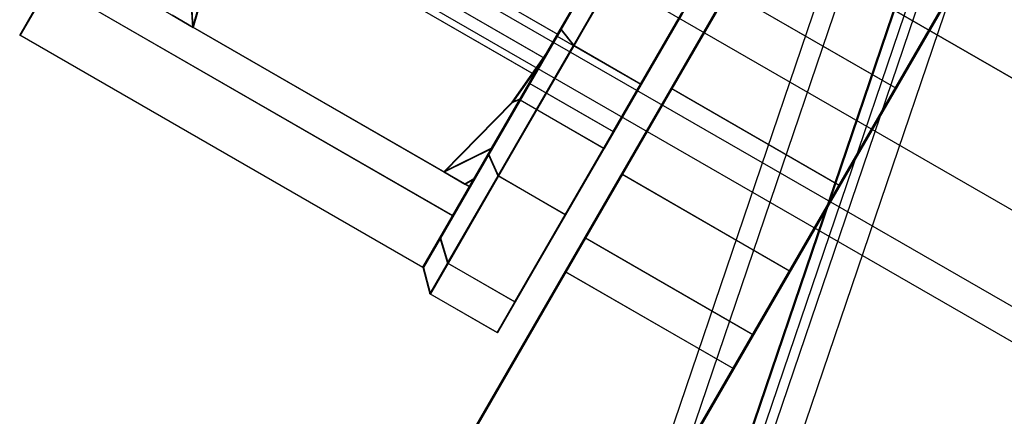
# Model space of a CAD drawing. Extents: x -4830 to 1580, y -1580 to 3330.
# Drawn here: x -92 to -67, y 1778 to 1788 of the extents above; entities that cross this region are included whole.
import ezdxf

# ---------------------------------------------------------------- set-up
doc = ezdxf.new("R2010")
doc.units = 0

msp = doc.modelspace()

# ---------------------------------------------------------------- linework, layer by layer
at = {"color": 0}
for p, q in [((-56.537222, 1819.514417), (-91.537222, 1758.892638)), ((-91.510393, 1758.877148, 355.005372), (-56.510393, 1819.498927, 355.005372)), ((-85.831215, 1758.775733), (-53.582975, 1814.631322)), ((-53.556146, 1814.615832, 355.004936), (-85.804386, 1758.760243, 355.004936)), ((-58.45377, 1806.187179, 44.004937), (-80.95377, 1767.216036, 44.004937)), ((-58.453316, 1806.186917, 50.007418), (-80.953316, 1767.215774, 50.007418)), ((57.828858, 1715.057489, 144.092981), (-81.601231, 1795.557489, 144.107031)), ((-81.60034, 1795.556974, 155.907031), (57.82975, 1715.056975, 155.892981)), ((57.841706, 1715.050072, 314.092981), (-81.588384, 1795.550072, 314.10703)), ((-81.587492, 1795.549557, 325.90703), (57.842598, 1715.049557, 325.892981)), ((-79.01378, 1787.042308, 140.046299), (-89.406085, 1793.042308, 140.047346)), ((-79.012275, 1787.041439, 159.964883), (-89.40458, 1793.041439, 159.965931)), ((-79.000932, 1787.03489, 310.046298), (-89.393237, 1793.03489, 310.047346)), ((-78.999427, 1787.034021, 329.964883), (-89.391732, 1793.034021, 329.96593)), ((-83.076172, 1793.00268, 144.897481), (56.353918, 1712.50268, 144.883431)), ((-83.075399, 1793.002234, 155.116581), (56.35469, 1712.502234, 155.102531)), ((-83.063324, 1792.995262, 314.897481), (56.366765, 1712.495262, 314.883431)), ((-83.062552, 1792.994816, 325.11658), (56.367538, 1712.494817, 325.10253)), ((-86.205771, 1792.584134, 147.381377), (-78.411543, 1788.084134, 147.380591)), ((-86.205374, 1792.583905, 152.631377), (-78.411146, 1788.083905, 152.630591)), ((-86.192923, 1792.576716, 317.381376), (-78.398695, 1788.076716, 317.380591)), ((-86.192527, 1792.576487, 322.631376), (-78.398298, 1788.076487, 322.630591)), ((-86.557256, 1791.974886, 150.006377), (-78.763027, 1787.474886, 150.005591)), ((-86.544408, 1791.967468, 320.006376), (-78.75018, 1787.467468, 320.005591)), ((-80.685058, 1784.146748, 144.755591), (-76.138821, 1792.021977, 139.505591)), ((-76.137234, 1792.021061, 160.505591), (-80.684264, 1784.14629, 155.255591)), ((-80.67221, 1784.139331, 314.755591), (-76.125973, 1792.01456, 309.505591)), ((-76.124386, 1792.013644, 330.505591), (-80.671416, 1784.138873, 325.255591)), ((-76.138897, 1792.022021, 138.505591), (-79.01378, 1787.042308, 140.046299)), ((-79.012275, 1787.041439, 159.964883), (-76.137158, 1792.021018, 161.505591)), ((-76.126049, 1792.014603, 308.505591), (-79.000932, 1787.03489, 310.046298)), ((-78.999427, 1787.034021, 329.964883), (-76.124311, 1792.0136, 331.505591)), ((-78.337385, 1788.213973, 139.390027), (-76.138896, 1792.022021, 138.515387)), ((-76.137159, 1792.021018, 161.495796), (-78.335781, 1788.213046, 160.621156)), ((-78.324537, 1788.206555, 309.390026), (-76.126048, 1792.014603, 308.515386)), ((-76.124311, 1792.0136, 331.495795), (-78.322933, 1788.205629, 330.621155)), ((-75.705922, 1791.772043, 138.005548), (-78.001953, 1787.79504, 138.918993)), ((-78.000277, 1787.794073, 161.092102), (-75.704108, 1791.770996, 162.005548)), ((-75.693074, 1791.764625, 308.005547), (-77.989105, 1787.787623, 308.918993)), ((-77.98743, 1787.786655, 331.092101), (-75.69126, 1791.763578, 332.005547)), ((-72.571764, 1791.714357, 157.102112), (-75.478935, 1786.678989, 157.102112)), ((-72.558916, 1791.706939, 327.102112), (-75.466087, 1786.671571, 327.102112)), ((-66.964471, 1791.429004, 142.602911), (-69.696468, 1786.697392, 140.614289)), ((-66.951623, 1791.421586, 312.60291), (-69.683621, 1786.689975, 310.614288)), ((-84.155783, 1791.13236, 147.057031), (55.274306, 1710.632361, 147.042981)), ((-84.155338, 1791.132103, 152.957031), (55.274752, 1710.632103, 152.942981)), ((-84.142936, 1791.124943, 317.05703), (55.287154, 1710.624943, 317.042981)), ((-84.14249, 1791.124685, 322.95703), (55.2876, 1710.624686, 322.942981)), ((-71.014083, 1791, 1261.137733), (-81.298479, 1760.703148, 1261.137733)), ((-71.014083, 1791, 1298.137733), (-81.298479, 1760.703148, 1298.137733)), ((-87.142818, 1790.688605, 143.349631), (-87.817859, 1788.264873, 144.75631)), ((-87.817066, 1788.264415, 155.25631), (-87.141812, 1790.688024, 156.663098)), ((-87.129971, 1790.681187, 313.349631), (-87.805012, 1788.257456, 314.756309)), ((-87.804218, 1788.256998, 325.256309), (-87.128965, 1790.680606, 326.663097)), ((-70.560432, 1790.738085, 1300), (-80.779129, 1760.634774, 1300)), ((-73.973871, 1790.772043, 138.005373), (-76.269902, 1786.79504, 138.918819)), ((-76.268227, 1786.794073, 161.091927), (-73.972057, 1790.770996, 162.005373)), ((-73.961023, 1790.764625, 308.005372), (-76.257055, 1786.787623, 308.918818)), ((-76.255379, 1786.786655, 331.091927), (-73.959209, 1790.763578, 332.005372)), ((-84.550786, 1790.447682, 150.007031), (54.879304, 1709.947682, 149.992981)), ((-84.537938, 1790.440264, 320.00703), (54.892152, 1709.940265, 319.992981)), ((-80.685058, 1784.146748, 144.755591), (-91.077362, 1790.146748, 144.756638)), ((-80.684264, 1784.14629, 155.255591), (-91.076569, 1790.14629, 155.256638)), ((-80.67221, 1784.139331, 314.755591), (-91.064515, 1790.139331, 314.756638)), ((-80.671416, 1784.138873, 325.255591), (-91.063721, 1790.138873, 325.256638)), ((-69.303809, 1790.012572, 1301.433993), (-79.340519, 1760.445377, 1301.433993)), ((-79.315589, 1760.442095, 50), (-69.282032, 1790, 50)), ((-69.282032, 1790, 1298.137733), (-79.315589, 1760.442095, 1298.137733)), ((-69.04147, 1789.861111, 1298.137733), (-79.040188, 1760.405838, 1298.137733)), ((-69.04147, 1789.861111, 1261.137733), (-79.040188, 1760.405838, 1261.137733)), ((-77.382202, 1789.867593, 144.000374), (-78.436472, 1788.041299, 145.409397)), ((-78.435777, 1788.040898, 154.601785), (-77.381295, 1789.867069, 156.010808)), ((-77.369355, 1789.860175, 314.000374), (-78.423624, 1788.033881, 315.409397)), ((-78.422929, 1788.03348, 324.601785), (-77.368447, 1789.859651, 326.010808)), ((-87.817859, 1788.264873, 144.75631), (-87.906572, 1789.638603, 145.417632)), ((-87.817066, 1788.264415, 155.25631), (-87.905879, 1789.638202, 154.595121)), ((-87.805012, 1788.257456, 314.756309), (-87.893724, 1789.631185, 315.417631)), ((-87.804218, 1788.256998, 325.256309), (-87.893031, 1789.630785, 324.595121)), ((-68.814644, 1789.730153, 1299.068867), (-78.780513, 1760.371651, 1299.068867)), ((-77.450871, 1789.748401, 145.458958), (-78.411543, 1788.084134, 147.380591)), ((-78.411146, 1788.083905, 152.630591), (-77.450184, 1789.748004, 154.552225)), ((-77.438023, 1789.740983, 315.458957), (-78.398695, 1788.076716, 317.380591)), ((-78.398298, 1788.076487, 322.630591), (-77.437336, 1789.740587, 324.552224)), ((-91.510413, 1789.39677, 144.256638), (-92.280332, 1788.062227, 150.006638)), ((-92.280332, 1788.062227, 150.006638), (-91.509544, 1789.396268, 155.756638)), ((-91.497565, 1789.389353, 314.256638), (-92.267485, 1788.05481, 320.006638)), ((-92.267485, 1788.05481, 320.006638), (-91.496696, 1789.388851, 325.756638)), ((-81.118108, 1783.39677, 144.255591), (-91.510413, 1789.39677, 144.256638)), ((-81.117239, 1783.396268, 155.755591), (-91.509544, 1789.396268, 155.756638)), ((-81.10526, 1783.389353, 314.255591), (-91.497565, 1789.389353, 314.256638)), ((-81.104391, 1783.388851, 325.755591), (-91.496696, 1789.388851, 325.756638)), ((-68.186332, 1789.367397, 1299.785863), (-78.061208, 1760.276953, 1299.785863)), ((-76.758292, 1784.465607, 142.603347), (-74.026595, 1789.197392, 140.614725)), ((-76.745445, 1784.458189, 312.603347), (-74.013748, 1789.189975, 310.614724)), ((-74.026595, 1789.197392, 140.614725), (-69.696468, 1786.697392, 140.614289)), ((-74.013748, 1789.189975, 310.614724), (-69.683621, 1786.689975, 310.614288)), ((-71.148808, 1784.178989, 157.101676), (-68.241637, 1789.214357, 157.101676)), ((-71.13596, 1784.171571, 327.101675), (-68.228789, 1789.206939, 327.101675)), ((-87.817859, 1788.264873, 144.75631), (-88.360766, 1788.578321, 147.569831)), ((-88.360398, 1788.578108, 152.442898), (-87.817066, 1788.264415, 155.25631)), ((-87.805012, 1788.257456, 314.756309), (-88.347919, 1788.570903, 317.569831)), ((-88.34755, 1788.570691, 322.442898), (-87.804218, 1788.256998, 325.256309)), ((-78.688928, 1787.604549, 142.450458), (-78.134951, 1788.564177, 141.810725)), ((-78.133712, 1788.563461, 158.200458), (-78.687786, 1787.60389, 157.560725)), ((-78.67608, 1787.597132, 312.450457), (-78.122103, 1788.556759, 311.810724)), ((-78.120865, 1788.556044, 328.200457), (-78.674938, 1787.596472, 327.560724)), ((-76.271408, 1786.791299, 145.409179), (-75.217139, 1788.617593, 144.000156)), ((-75.216231, 1788.617069, 156.01059), (-76.270714, 1786.790898, 154.601567)), ((-76.258561, 1786.783881, 315.409178), (-75.204291, 1788.610175, 314.000155)), ((-75.203384, 1788.609651, 326.010589), (-76.257866, 1786.78348, 324.601566)), ((-81.346484, 1784.528623, 144.755658), (-87.817859, 1788.264873, 144.75631)), ((-81.345691, 1784.528165, 155.255658), (-87.817066, 1788.264415, 155.25631)), ((-81.888027, 1782.062227, 150.005591), (-92.280332, 1788.062227, 150.006638)), ((-81.87518, 1782.05481, 320.005591), (-92.267485, 1788.05481, 320.006638)), ((-81.333637, 1784.521206, 314.755657), (-87.805012, 1788.257456, 314.756309)), ((-81.332843, 1784.520748, 325.255657), (-87.804218, 1788.256998, 325.256309)), ((-80.201042, 1784.985589, 141.88079), (-78.337385, 1788.213973, 139.390027)), ((-78.335781, 1788.213046, 160.621156), (-80.199814, 1784.98488, 158.130393)), ((-80.188194, 1784.978172, 311.880789), (-78.324537, 1788.206555, 309.390026)), ((-78.322933, 1788.205629, 330.621155), (-80.186966, 1784.977463, 328.130392)), ((-78.436472, 1788.041299, 145.409397), (-79.140824, 1786.820957, 147.518149)), ((-79.140448, 1786.82074, 152.493034), (-78.435777, 1788.040898, 154.601785)), ((-78.423624, 1788.033881, 315.409397), (-79.127976, 1786.81354, 317.518148)), ((-79.1276, 1786.813323, 322.493033), (-78.422929, 1788.03348, 324.601785)), ((-78.411543, 1788.084134, 147.380591), (-78.763027, 1787.474886, 150.005591)), ((-78.763027, 1787.474886, 150.005591), (-78.411146, 1788.083905, 152.630591)), ((-78.398695, 1788.076716, 317.380591), (-78.75018, 1787.467468, 320.005591)), ((-78.75018, 1787.467468, 320.005591), (-78.398298, 1788.076487, 322.630591)), ((-78.436472, 1788.041299, 145.409397), (-76.271408, 1786.791299, 145.409179)), ((-78.435777, 1788.040898, 154.601785), (-76.270714, 1786.790898, 154.601567)), ((-78.423624, 1788.033881, 315.409397), (-76.258561, 1786.783881, 315.409178)), ((-78.422929, 1788.03348, 324.601785), (-76.257866, 1786.78348, 324.601566)), ((-78.337385, 1788.213973, 139.390027), (-78.001953, 1787.79504, 138.918993)), ((-78.335781, 1788.213046, 160.621156), (-78.000277, 1787.794073, 161.092102)), ((-78.324537, 1788.206555, 309.390026), (-77.989105, 1787.787623, 308.918993)), ((-78.322933, 1788.205629, 330.621155), (-77.98743, 1787.786655, 331.092101)), ((-78.001953, 1787.79504, 138.918993), (-79.948297, 1784.42342, 141.520266)), ((-79.947014, 1784.42268, 158.490829), (-78.000277, 1787.794073, 161.092102)), ((-77.989105, 1787.787623, 308.918993), (-79.935449, 1784.416003, 311.520266)), ((-79.934166, 1784.415262, 328.490828), (-77.98743, 1787.786655, 331.092101)), ((-76.269902, 1786.79504, 138.918819), (-78.001953, 1787.79504, 138.918993)), ((-76.268227, 1786.794073, 161.091927), (-78.000277, 1787.794073, 161.092102)), ((-76.257055, 1786.787623, 308.918818), (-77.989105, 1787.787623, 308.918993)), ((-76.255379, 1786.786655, 331.091927), (-77.98743, 1787.786655, 331.092101)), ((-79.585204, 1786.325214, 143.34887), (-78.688928, 1787.604549, 142.450458)), ((-78.687786, 1787.60389, 157.560725), (-79.584198, 1786.324634, 156.662336)), ((-79.572357, 1786.317797, 313.348869), (-78.67608, 1787.597132, 312.450457)), ((-78.674938, 1787.596472, 327.560724), (-79.571351, 1786.317216, 326.662336)), ((-78.688928, 1787.604549, 142.450458), (-79.38325, 1786.401761, 143.516126)), ((-79.382269, 1786.401195, 156.495056), (-78.687786, 1787.60389, 157.560725)), ((-78.67608, 1787.597132, 312.450457), (-79.370403, 1786.394343, 313.516126)), ((-79.369422, 1786.393777, 326.495055), (-78.674938, 1787.596472, 327.560724)), ((-79.01378, 1787.042308, 140.046299), (-81.118108, 1783.39677, 144.255591)), ((-81.117239, 1783.396268, 155.755591), (-79.012275, 1787.041439, 159.964883)), ((-79.000932, 1787.03489, 310.046298), (-81.10526, 1783.389353, 314.255591)), ((-81.104391, 1783.388851, 325.755591), (-78.999427, 1787.034021, 329.964883)), ((-79.140824, 1786.820957, 147.518149), (-79.388027, 1786.392354, 150.005591)), ((-79.388027, 1786.392354, 150.005591), (-79.140448, 1786.82074, 152.493034)), ((-79.127976, 1786.81354, 317.518148), (-79.37518, 1786.384937, 320.005591)), ((-79.37518, 1786.384937, 320.005591), (-79.1276, 1786.813323, 322.493033)), ((-79.140824, 1786.820957, 147.518149), (-76.97576, 1785.570957, 147.517931)), ((-79.140448, 1786.82074, 152.493034), (-76.975384, 1785.57074, 152.492815)), ((-79.127976, 1786.81354, 317.518148), (-76.962913, 1785.56354, 317.51793)), ((-79.1276, 1786.813323, 322.493033), (-76.962537, 1785.563323, 322.492815)), ((-76.269902, 1786.79504, 138.918819), (-78.216246, 1783.42342, 141.520092)), ((-78.214963, 1783.42268, 158.490654), (-76.268227, 1786.794073, 161.091927)), ((-76.257055, 1786.787623, 308.918818), (-78.203398, 1783.416003, 311.520091)), ((-78.202116, 1783.415262, 328.490654), (-76.255379, 1786.786655, 331.091927)), ((-76.97576, 1785.570957, 147.517931), (-76.271408, 1786.791299, 145.409179)), ((-76.270714, 1786.790898, 154.601567), (-76.975384, 1785.57074, 152.492815)), ((-76.962913, 1785.56354, 317.51793), (-76.258561, 1786.783881, 315.409178)), ((-76.257866, 1786.78348, 324.601566), (-76.962537, 1785.563323, 322.492815)), ((-75.478935, 1786.678989, 157.102112), (-77.70624, 1782.821836, 153.364725)), ((-75.466087, 1786.671571, 327.102112), (-77.693392, 1782.814418, 323.364724)), ((-71.148808, 1784.178989, 157.101676), (-75.478935, 1786.678989, 157.102112)), ((-71.13596, 1784.171571, 327.101675), (-75.466087, 1786.671571, 327.102112)), ((-69.696468, 1786.697392, 140.614289), (-72.428165, 1781.965607, 142.602911)), ((-69.683621, 1786.689975, 310.614288), (-72.415318, 1781.958189, 312.60291)), ((-81.346484, 1784.528623, 144.755658), (-79.585204, 1786.325214, 143.34887)), ((-79.584198, 1786.324634, 156.662336), (-81.345691, 1784.528165, 155.255658)), ((-81.333637, 1784.521206, 314.755657), (-79.572357, 1786.317797, 313.348869)), ((-79.571351, 1786.317216, 326.662336), (-81.332843, 1784.520748, 325.255657)), ((-79.38325, 1786.401761, 143.516126), (-80.112344, 1785.138603, 145.416847)), ((-80.11165, 1785.138202, 154.594336), (-79.382269, 1786.401195, 156.495056)), ((-79.370403, 1786.394343, 313.516126), (-80.099496, 1785.131185, 315.416846)), ((-80.098802, 1785.130785, 324.594335), (-79.369422, 1786.393777, 326.495055)), ((-79.38325, 1786.401761, 143.516126), (-79.585204, 1786.325214, 143.34887)), ((-79.382269, 1786.401195, 156.495056), (-79.584198, 1786.324634, 156.662336)), ((-79.370403, 1786.394343, 313.516126), (-79.572357, 1786.317797, 313.348869)), ((-79.369422, 1786.393777, 326.495055), (-79.571351, 1786.317216, 326.662336)), ((-79.388027, 1786.392354, 150.005591), (-77.222964, 1785.142354, 150.005373)), ((-79.37518, 1786.384937, 320.005591), (-77.210116, 1785.134937, 320.005372)), ((-77.222964, 1785.142354, 150.005373), (-76.97576, 1785.570957, 147.517931)), ((-76.975384, 1785.57074, 152.492815), (-77.222964, 1785.142354, 150.005373)), ((-77.210116, 1785.134937, 320.005372), (-76.962913, 1785.56354, 317.51793)), ((-76.962537, 1785.563323, 322.492815), (-77.210116, 1785.134937, 320.005372)), ((-81.446142, 1782.828363, 145.60848), (-80.201042, 1784.985589, 141.88079)), ((-80.199814, 1784.98488, 158.130393), (-81.445477, 1782.827979, 154.402702)), ((-81.433294, 1782.820945, 315.60848), (-80.188194, 1784.978172, 311.880789)), ((-80.186966, 1784.977463, 328.130392), (-81.43263, 1782.820561, 324.402701)), ((-80.112344, 1785.138603, 145.416847), (-81.346484, 1784.528623, 144.755658)), ((-80.11165, 1785.138202, 154.594336), (-81.345691, 1784.528165, 155.255658)), ((-80.099496, 1785.131185, 315.416846), (-81.333637, 1784.521206, 314.755657)), ((-80.098802, 1785.130785, 324.594335), (-81.332843, 1784.520748, 325.255657)), ((-80.112344, 1785.138603, 145.416847), (-80.570594, 1784.344504, 147.630282)), ((-80.570235, 1784.344296, 152.3809), (-80.11165, 1785.138202, 154.594336)), ((-80.099496, 1785.131185, 315.416846), (-80.557746, 1784.337086, 317.630282)), ((-80.557387, 1784.336879, 322.3809), (-80.098802, 1785.130785, 324.594335)), ((-80.201042, 1784.985589, 141.88079), (-79.948297, 1784.42342, 141.520266)), ((-80.199814, 1784.98488, 158.130393), (-79.947014, 1784.42268, 158.490829)), ((-80.188194, 1784.978172, 311.880789), (-79.935449, 1784.416003, 311.520266)), ((-80.186966, 1784.977463, 328.130392), (-79.934166, 1784.415262, 328.490828)), ((-80.803152, 1784.21493, 147.56907), (-81.346484, 1784.528623, 144.755658)), ((-81.345691, 1784.528165, 155.255658), (-80.802784, 1784.214718, 152.442137)), ((-80.790305, 1784.207513, 317.569069), (-81.333637, 1784.521206, 314.755657)), ((-81.332843, 1784.520748, 325.255657), (-80.789936, 1784.2073, 322.442136)), ((-78.211498, 1781.947703, 147.638715), (-76.758292, 1784.465607, 142.603347)), ((-78.19865, 1781.940286, 317.638715), (-76.745445, 1784.458189, 312.603347)), ((-72.428165, 1781.965607, 142.602911), (-76.758292, 1784.465607, 142.603347)), ((-72.415318, 1781.958189, 312.60291), (-76.745445, 1784.458189, 312.603347)), ((-79.948297, 1784.42342, 141.520266), (-81.248639, 1782.170482, 145.413346)), ((-81.247945, 1782.170081, 154.597749), (-79.947014, 1784.42268, 158.490829)), ((-79.935449, 1784.416003, 311.520266), (-81.235791, 1782.163064, 315.413346)), ((-81.235097, 1782.162664, 324.597748), (-79.934166, 1784.415262, 328.490828)), ((-80.570594, 1784.344504, 147.630282), (-80.803152, 1784.21493, 147.56907)), ((-80.684709, 1784.146547, 149.365858), (-80.803152, 1784.21493, 147.56907)), ((-80.570235, 1784.344296, 152.3809), (-80.802784, 1784.214718, 152.442137)), ((-80.802784, 1784.214718, 152.442137), (-80.684612, 1784.146491, 150.645324)), ((-80.557746, 1784.337086, 317.630282), (-80.790305, 1784.207513, 317.569069)), ((-80.671861, 1784.13913, 319.365858), (-80.790305, 1784.207513, 317.569069)), ((-80.557387, 1784.336879, 322.3809), (-80.789936, 1784.2073, 322.442136)), ((-80.789936, 1784.2073, 322.442136), (-80.671765, 1784.139074, 320.645323)), ((-80.570594, 1784.344504, 147.630282), (-80.684709, 1784.146547, 149.365858)), ((-80.684612, 1784.146491, 150.645324), (-80.570235, 1784.344296, 152.3809)), ((-80.557746, 1784.337086, 317.630282), (-80.671861, 1784.13913, 319.365858)), ((-80.671765, 1784.139074, 320.645323), (-80.557387, 1784.336879, 322.3809)), ((-78.216246, 1783.42342, 141.520092), (-79.948297, 1784.42342, 141.520266)), ((-78.214963, 1783.42268, 158.490654), (-79.947014, 1784.42268, 158.490829)), ((-78.203398, 1783.416003, 311.520091), (-79.935449, 1784.416003, 311.520266)), ((-78.202116, 1783.415262, 328.490654), (-79.934166, 1784.415262, 328.490828)), ((-80.684264, 1784.14629, 155.255591), (-80.685058, 1784.146748, 144.755591)), ((-80.684612, 1784.146491, 150.645324), (-80.684709, 1784.146547, 149.365858)), ((-80.671416, 1784.138873, 325.255591), (-80.67221, 1784.139331, 314.755591)), ((-80.671765, 1784.139074, 320.645323), (-80.671861, 1784.13913, 319.365858)), ((-73.376113, 1780.321836, 153.364289), (-71.148808, 1784.178989, 157.101676)), ((-73.363265, 1780.314418, 323.364288), (-71.13596, 1784.171571, 327.101675)), ((-81.118108, 1783.39677, 144.255591), (-81.888027, 1782.062227, 150.005591)), ((-81.888027, 1782.062227, 150.005591), (-81.117239, 1783.396268, 155.755591)), ((-81.10526, 1783.389353, 314.255591), (-81.87518, 1782.05481, 320.005591)), ((-81.87518, 1782.05481, 320.005591), (-81.104391, 1783.388851, 325.755591)), ((-78.216246, 1783.42342, 141.520092), (-79.516588, 1781.170482, 145.413172)), ((-79.515894, 1781.170081, 154.597574), (-78.214963, 1783.42268, 158.490654)), ((-78.203398, 1783.416003, 311.520091), (-79.50374, 1781.163064, 315.413171)), ((-79.503046, 1781.162664, 324.597574), (-78.202116, 1783.415262, 328.490654)), ((-81.88313, 1782.07071, 150.005591), (-81.446142, 1782.828363, 145.60848)), ((-81.445477, 1782.827979, 154.402702), (-81.88313, 1782.07071, 150.005591)), ((-81.870282, 1782.063293, 320.005591), (-81.433294, 1782.820945, 315.60848)), ((-81.43263, 1782.820561, 324.402701), (-81.870282, 1782.063293, 320.005591)), ((-81.446142, 1782.828363, 145.60848), (-81.248639, 1782.170482, 145.413346)), ((-81.445477, 1782.827979, 154.402702), (-81.247945, 1782.170081, 154.597749)), ((-81.433294, 1782.820945, 315.60848), (-81.235791, 1782.163064, 315.413346)), ((-81.43263, 1782.820561, 324.402701), (-81.235097, 1782.162664, 324.597748)), ((-77.70624, 1782.821836, 153.364725), (-78.211498, 1781.947703, 147.638715)), ((-77.693392, 1782.814418, 323.364724), (-78.19865, 1781.940286, 317.638715)), ((-73.376113, 1780.321836, 153.364289), (-77.70624, 1782.821836, 153.364725)), ((-73.363265, 1780.314418, 323.364288), (-77.693392, 1782.814418, 323.364724)), ((-81.248639, 1782.170482, 145.413346), (-81.705015, 1781.379214, 150.005548)), ((-81.705015, 1781.379214, 150.005548), (-81.247945, 1782.170081, 154.597749)), ((-79.516588, 1781.170482, 145.413172), (-81.248639, 1782.170482, 145.413346)), ((-79.515894, 1781.170081, 154.597574), (-81.247945, 1782.170081, 154.597749)), ((-81.88313, 1782.07071, 150.005591), (-81.705015, 1781.379214, 150.005548)), ((-81.870282, 1782.063293, 320.005591), (-81.692167, 1781.371797, 320.005547)), ((-81.235791, 1782.163064, 315.413346), (-81.692167, 1781.371797, 320.005547)), ((-81.692167, 1781.371797, 320.005547), (-81.235097, 1782.162664, 324.597748)), ((-79.50374, 1781.163064, 315.413171), (-81.235791, 1782.163064, 315.413346)), ((-79.503046, 1781.162664, 324.597574), (-81.235097, 1782.162664, 324.597748)), ((-73.881371, 1779.447703, 147.638279), (-78.211498, 1781.947703, 147.638715)), ((-73.868523, 1779.440286, 317.638279), (-78.19865, 1781.940286, 317.638715)), ((-72.428165, 1781.965607, 142.602911), (-73.881371, 1779.447703, 147.638279)), ((-72.415318, 1781.958189, 312.60291), (-73.868523, 1779.440286, 317.638279)), ((-79.972964, 1780.379214, 150.005373), (-81.705015, 1781.379214, 150.005548)), ((-79.960116, 1780.371797, 320.005372), (-81.692167, 1781.371797, 320.005547)), ((-79.516588, 1781.170482, 145.413172), (-79.972964, 1780.379214, 150.005373)), ((-79.972964, 1780.379214, 150.005373), (-79.515894, 1781.170081, 154.597574)), ((-79.50374, 1781.163064, 315.413171), (-79.960116, 1780.371797, 320.005372)), ((-79.960116, 1780.371797, 320.005372), (-79.503046, 1781.162664, 324.597574)), ((-73.881371, 1779.447703, 147.638279), (-73.376113, 1780.321836, 153.364289)), ((-73.868523, 1779.440286, 317.638279), (-73.363265, 1780.314418, 323.364288))]:
    msp.add_line(p, q, dxfattribs=at)

doc.saveas('drawing.dxf')
